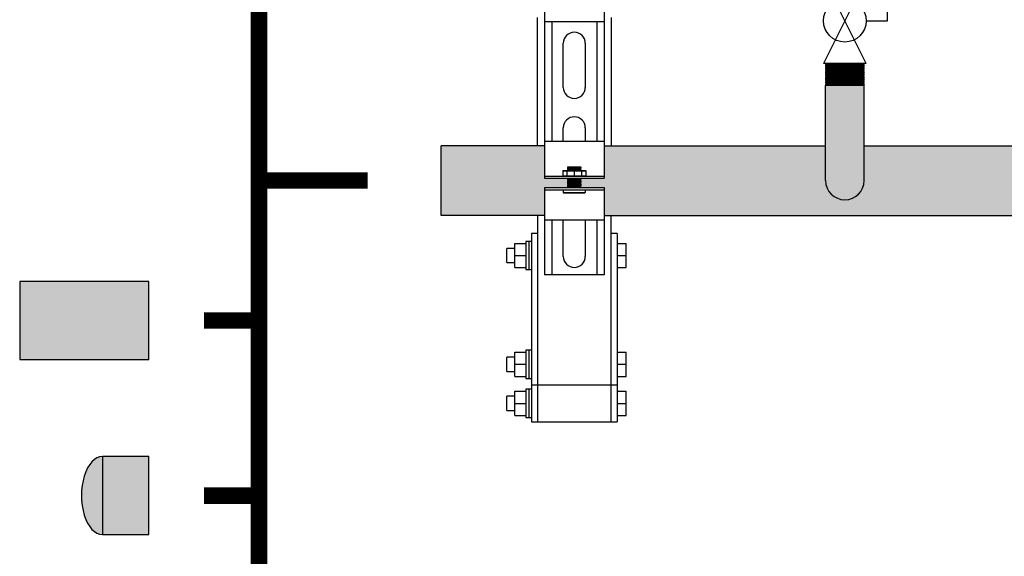
# Model space of a CAD drawing. Units: inches. Extents: x -625 to -431, y -41 to 93.
# Drawn here: x -599 to -572, y -19 to -5 of the extents above; entities that cross this region are included whole.
import ezdxf

# ---------------------------------------------------------------- set-up
doc = ezdxf.new("R2010")
doc.units = ezdxf.units.IN
doc.header["$MEASUREMENT"] = 0
doc.linetypes.add('HIDDEN2', pattern=[0.1875, 0.125, -0.0625])
doc.layers.add('demo', color=2, linetype='Continuous')

# ---------------------------------------------------------------- blocks, each defined once
blk = doc.blocks.new('Full-Port Ball Valve')
at = {"color": 2}
for p, q in [((0.0832, 0.0832), (0.0416, 0.0832)), ((0.0832, 0.0416), (0.0832, 0.0832)), ((0, 0.0416), (0, -0.0416)), ((0, 0.0416), (0.1665, -0.0416)), ((0.1665, 0.0416), (0, -0.0416)), ((0.1665, 0.0416), (0.1665, -0.0416))]:
    blk.add_line(p, q, dxfattribs=at)
blk.add_circle((0.0832, 0), 0.0416, dxfattribs=at)

msp = doc.modelspace()

# ---------------------------------------------------------------- hatches: boundary and pattern name
h = msp.add_hatch(color=252)
h.dxf.hatch_style = 1
h.paths.add_polyline_path([(-556.597, -8.127), (-575.547, -8.127), (-575.547, -9.077, -1), (-576.597, -9.077), (-576.597, -8.127), (-582.628, -8.127), (-582.628, -9.014), (-583.26, -9.014), (-583.265, -9.019), (-583.23, -9.054), (-583.26, -9.054), (-583.265, -9.059), (-583.23, -9.094), (-583.26, -9.094), (-583.265, -9.099), (-583.23, -9.134), (-583.26, -9.134), (-583.265, -9.139), (-583.23, -9.175), (-583.26, -9.175), (-583.265, -9.18), (-583.23, -9.215), (-583.26, -9.215), (-583.265, -9.22), (-583.22, -9.265), (-582.628, -9.265), (-582.628, -10.027), (-504.256, -10.027), (-504.256, -9.265), (-503.624, -9.265), (-503.619, -9.26), (-503.654, -9.225), (-503.624, -9.225), (-503.619, -9.22), (-503.654, -9.185), (-503.624, -9.185), (-503.619, -9.18), (-503.654, -9.145), (-503.624, -9.145), (-503.619, -9.139), (-503.654, -9.104), (-503.624, -9.104), (-503.619, -9.099), (-503.654, -9.064), (-503.624, -9.064), (-503.619, -9.059), (-503.664, -9.014), (-504.256, -9.014), (-504.256, -8.127), (-515.547, -8.127), (-515.547, -9.077, -1), (-516.597, -9.077), (-516.597, -8.127), (-535.547, -8.127), (-535.547, -9.077, -1), (-536.597, -9.077), (-536.597, -8.127), (-555.547, -8.127), (-555.547, -9.077, -1), (-556.597, -9.077)])
h.paths.add_polyline_path([(-583.26, -9.064), (-583.265, -9.069), (-583.265, -9.109), (-583.26, -9.104)], flags=17)
h = msp.add_hatch(color=23)
h.dxf.hatch_style = 1
h.paths.add_polyline_path([(-595.029, -11.828), (-598.55, -11.828), (-598.55, -13.953), (-595.029, -13.953)])
h = msp.add_hatch(color=23)
h.dxf.hatch_style = 1
h.paths.add_polyline_path([(-595.029, -16.598), (-596.297, -16.598), (-596.297, -18.723), (-595.029, -18.723)])
edge = h.paths.add_edge_path()
edge.add_ellipse((-596.297, -17.661), major_axis=(0, 1.062), ratio=0.537313, start_angle=0, end_angle=180)
edge.add_line((-596.297, -18.723), (-596.297, -16.598))
at = {"layer": 'demo'}
for points in [[(-575.547, -6.486), (-575.559, -6.474), (-576.585, -6.474), (-576.597, -6.486), (-576.597, -9.077, 1), (-575.547, -9.077)], [(-584.256, -8.127), (-587.072, -8.127), (-587.072, -10.027), (-584.256, -10.027), (-584.256, -9.265), (-583.624, -9.265), (-583.619, -9.26), (-583.634, -9.245), (-583.624, -9.245), (-583.619, -9.24), (-583.634, -9.225), (-583.624, -9.225), (-583.619, -9.22), (-583.634, -9.205), (-583.624, -9.205), (-583.619, -9.2), (-583.634, -9.185), (-583.624, -9.185), (-583.619, -9.18), (-583.634, -9.165), (-583.624, -9.165), (-583.619, -9.16), (-583.634, -9.145), (-583.624, -9.145), (-583.619, -9.139), (-583.634, -9.124), (-583.624, -9.124), (-583.619, -9.119), (-583.634, -9.104), (-583.624, -9.104), (-583.619, -9.099), (-583.634, -9.084), (-583.624, -9.084), (-583.619, -9.079), (-583.634, -9.064), (-583.624, -9.064), (-583.619, -9.059), (-583.634, -9.044), (-583.624, -9.044), (-583.619, -9.039), (-583.634, -9.024), (-583.624, -9.024), (-583.619, -9.019), (-583.624, -9.014), (-584.256, -9.014)]]:
    msp.add_hatch(color=252, dxfattribs=at).paths.add_polyline_path(points)

# ---------------------------------------------------------------- linework, layer by layer
for p, q in [((-584.256, -3.693), (-584.256, -4.755)), ((-582.628, -3.693), (-582.628, -4.755)), ((-584.256, -4.755), (-584.256, -8.002)), ((-582.628, -4.755), (-584.256, -4.755)), ((-584.056, -4.755), (-584.056, -8.002)), ((-582.829, -4.755), (-582.829, -8.002)), ((-582.628, -4.755), (-582.628, -8.002)), ((-583.743, -6.537), (-583.743, -5.335)), ((-583.142, -5.335), (-583.142, -6.537)), ((-576.597, -9.077), (-576.597, -6.486)), ((-575.547, -9.077), (-575.547, -6.486)), ((-583.743, -8.002), (-583.743, -7.639)), ((-583.142, -7.639), (-583.142, -8.002)), ((-584.256, -8.002), (-582.628, -8.002)), ((-584.256, -8.002), (-584.256, -9.014)), ((-582.628, -8.002), (-582.628, -9.014)), ((-587.072, -10.027), (-587.072, -8.127)), ((-584.256, -8.127), (-587.072, -8.127)), ((-582.628, -8.127), (-576.597, -8.127)), ((-575.547, -8.127), (-556.597, -8.127)), ((-584.256, -8.954), (-582.628, -8.954)), ((-584.256, -9.014), (-582.628, -9.014)), ((-584.256, -9.265), (-584.256, -10.152)), ((-584.256, -9.265), (-582.628, -9.265)), ((-584.256, -9.325), (-582.628, -9.325)), ((-582.628, -9.265), (-582.628, -10.152)), ((-584.256, -10.027), (-587.072, -10.027)), ((-584.256, -10.152), (-584.256, -11.645)), ((-582.628, -10.152), (-584.256, -10.152)), ((-584.056, -10.152), (-584.056, -11.645)), ((-583.743, -11.144), (-583.743, -10.152)), ((-583.142, -10.152), (-583.142, -11.144)), ((-582.829, -10.152), (-582.829, -11.645)), ((-582.628, -10.027), (-504.256, -10.027)), ((-582.628, -10.152), (-582.628, -11.645)), ((-582.628, -11.645), (-584.256, -11.645)), ((-582.442, -14.648), (-584.442, -14.648)), ((-584.605, -15.648), (-584.442, -15.648)), ((-582.442, -15.648), (-582.279, -15.648))]:
    msp.add_line(p, q)
at = {"linetype": 'Continuous', "lineweight": 25}
for p, q in [((-584.442, -8.127), (-584.442, -4.63)), ((-582.442, -4.63), (-582.442, -8.127)), ((-584.442, -10.027), (-584.442, -14.648)), ((-582.442, -14.648), (-582.442, -10.027)), ((-584.442, -10.523), (-584.605, -10.523)), ((-584.605, -10.523), (-584.605, -14.473)), ((-582.279, -10.523), (-582.442, -10.523)), ((-582.279, -10.523), (-582.279, -14.473)), ((-585.059, -10.924), (-585.279, -10.924)), ((-585.279, -11.312), (-585.279, -10.924)), ((-585.059, -10.788), (-584.759, -10.788)), ((-585.059, -11.118), (-585.059, -10.788)), ((-584.682, -10.733), (-584.759, -10.733)), ((-584.759, -10.733), (-584.759, -11.503)), ((-584.605, -10.733), (-584.682, -10.733)), ((-584.682, -10.733), (-584.682, -11.503)), ((-582.279, -10.788), (-582.029, -10.788)), ((-582.029, -11.118), (-582.029, -10.788)), ((-585.059, -11.448), (-585.059, -11.118)), ((-585.059, -11.118), (-584.759, -11.118)), ((-582.279, -11.118), (-582.029, -11.118)), ((-582.029, -11.448), (-582.029, -11.118)), ((-585.279, -11.312), (-585.059, -11.312)), ((-585.059, -11.448), (-584.759, -11.448)), ((-584.759, -11.503), (-584.682, -11.503)), ((-584.682, -11.503), (-584.605, -11.503)), ((-582.279, -11.448), (-582.029, -11.448)), ((-585.059, -13.889), (-585.279, -13.889)), ((-585.279, -14.277), (-585.279, -13.889)), ((-585.059, -13.753), (-584.759, -13.753)), ((-585.059, -14.083), (-585.059, -13.753)), ((-584.682, -13.698), (-584.759, -13.698)), ((-584.759, -13.698), (-584.759, -14.468)), ((-584.605, -13.698), (-584.682, -13.698)), ((-584.682, -13.698), (-584.682, -14.468)), ((-582.279, -13.753), (-582.029, -13.753)), ((-582.029, -14.083), (-582.029, -13.753)), ((-585.059, -14.083), (-584.759, -14.083)), ((-585.059, -14.413), (-585.059, -14.083)), ((-582.279, -14.083), (-582.029, -14.083)), ((-582.029, -14.413), (-582.029, -14.083)), ((-585.279, -14.277), (-585.059, -14.277)), ((-585.059, -14.413), (-584.759, -14.413)), ((-584.759, -14.468), (-584.682, -14.468)), ((-584.682, -14.468), (-584.605, -14.468)), ((-584.605, -14.473), (-584.605, -15.648)), ((-582.279, -14.413), (-582.029, -14.413)), ((-582.279, -14.473), (-582.279, -15.648)), ((-584.442, -14.648), (-584.605, -14.648)), ((-582.279, -14.648), (-582.442, -14.648)), ((-585.059, -14.954), (-585.279, -14.954)), ((-585.279, -15.342), (-585.279, -14.954)), ((-585.059, -14.818), (-584.759, -14.818)), ((-585.059, -15.148), (-585.059, -14.818)), ((-584.682, -14.763), (-584.759, -14.763)), ((-584.759, -14.763), (-584.759, -15.533)), ((-584.605, -14.763), (-584.682, -14.763)), ((-584.682, -14.763), (-584.682, -15.533)), ((-582.279, -14.818), (-582.029, -14.818)), ((-582.029, -15.148), (-582.029, -14.818)), ((-585.059, -15.478), (-585.059, -15.148)), ((-585.059, -15.148), (-584.759, -15.148)), ((-582.279, -15.148), (-582.029, -15.148)), ((-582.029, -15.478), (-582.029, -15.148)), ((-585.279, -15.342), (-585.059, -15.342)), ((-585.059, -15.478), (-584.759, -15.478)), ((-584.759, -15.533), (-584.682, -15.533)), ((-584.682, -15.533), (-584.605, -15.533)), ((-582.279, -15.478), (-582.029, -15.478))]:
    msp.add_line(p, q, dxfattribs=at)
at = {"color": 9}
for p, q in [((-576.597, -5.887), (-576.585, -5.899)), ((-576.597, -5.887), (-575.547, -5.887)), ((-576.597, -5.911), (-576.585, -5.899)), ((-576.585, -5.899), (-575.559, -5.899)), ((-575.547, -5.887), (-575.559, -5.899)), ((-575.547, -5.911), (-575.559, -5.899)), ((-576.597, -5.911), (-576.585, -5.923)), ((-576.597, -5.911), (-575.547, -5.911)), ((-576.597, -5.935), (-576.585, -5.923)), ((-576.597, -5.935), (-576.585, -5.947)), ((-575.547, -5.935), (-576.597, -5.935)), ((-576.597, -5.959), (-576.585, -5.947)), ((-576.597, -5.959), (-576.585, -5.971)), ((-576.597, -5.959), (-575.547, -5.959)), ((-576.597, -5.983), (-576.585, -5.971)), ((-576.597, -5.983), (-576.585, -5.995)), ((-576.597, -5.983), (-575.547, -5.983)), ((-576.597, -6.007), (-576.585, -5.995)), ((-576.597, -6.007), (-576.585, -6.019)), ((-575.547, -6.007), (-576.597, -6.007)), ((-576.597, -6.031), (-576.585, -6.019)), ((-576.597, -6.031), (-576.585, -6.043)), ((-576.597, -6.031), (-575.547, -6.031)), ((-576.597, -6.055), (-576.585, -6.043)), ((-576.597, -6.055), (-576.585, -6.067)), ((-576.597, -6.055), (-575.547, -6.055)), ((-576.597, -6.079), (-576.585, -6.067)), ((-576.597, -6.079), (-576.585, -6.091)), ((-575.547, -6.079), (-576.597, -6.079)), ((-576.597, -6.103), (-576.585, -6.091)), ((-576.597, -6.103), (-576.585, -6.115)), ((-576.597, -6.103), (-575.547, -6.103)), ((-576.597, -6.127), (-576.585, -6.115)), ((-576.597, -6.127), (-576.585, -6.139)), ((-576.597, -6.127), (-575.547, -6.127)), ((-576.597, -6.151), (-576.585, -6.139)), ((-576.597, -6.151), (-576.585, -6.162)), ((-575.547, -6.151), (-576.597, -6.151)), ((-576.597, -6.174), (-576.585, -6.162)), ((-576.585, -5.923), (-575.559, -5.923)), ((-576.585, -5.947), (-575.559, -5.947)), ((-576.585, -5.971), (-575.559, -5.971)), ((-576.585, -5.995), (-575.559, -5.995)), ((-576.585, -6.019), (-575.559, -6.019)), ((-576.585, -6.043), (-575.559, -6.043)), ((-576.585, -6.067), (-575.559, -6.067)), ((-576.585, -6.091), (-575.559, -6.091)), ((-576.585, -6.115), (-575.559, -6.115)), ((-576.585, -6.139), (-575.559, -6.139)), ((-576.585, -6.162), (-575.559, -6.162)), ((-575.547, -5.911), (-575.559, -5.923)), ((-575.547, -5.935), (-575.559, -5.923)), ((-575.547, -5.935), (-575.559, -5.947)), ((-575.547, -5.959), (-575.559, -5.947)), ((-575.547, -5.959), (-575.559, -5.971)), ((-575.547, -5.983), (-575.559, -5.971)), ((-575.547, -5.983), (-575.559, -5.995)), ((-575.547, -6.007), (-575.559, -5.995)), ((-575.547, -6.007), (-575.559, -6.019)), ((-575.547, -6.031), (-575.559, -6.019)), ((-575.547, -6.031), (-575.559, -6.043)), ((-575.547, -6.055), (-575.559, -6.043)), ((-575.547, -6.055), (-575.559, -6.067)), ((-575.547, -6.079), (-575.559, -6.067)), ((-575.547, -6.079), (-575.559, -6.091)), ((-575.547, -6.103), (-575.559, -6.091)), ((-575.547, -6.103), (-575.559, -6.115)), ((-575.547, -6.127), (-575.559, -6.115)), ((-575.547, -6.127), (-575.559, -6.139)), ((-575.547, -6.151), (-575.559, -6.139)), ((-575.547, -6.151), (-575.559, -6.162)), ((-575.547, -6.174), (-575.559, -6.162)), ((-576.597, -6.174), (-576.585, -6.186)), ((-576.597, -6.174), (-575.547, -6.174)), ((-576.597, -6.198), (-576.585, -6.186)), ((-576.597, -6.198), (-576.585, -6.21)), ((-576.597, -6.198), (-575.547, -6.198)), ((-576.597, -6.222), (-576.585, -6.21)), ((-576.597, -6.222), (-576.585, -6.234)), ((-575.547, -6.222), (-576.597, -6.222)), ((-576.597, -6.246), (-576.585, -6.234)), ((-576.597, -6.246), (-576.585, -6.258)), ((-576.597, -6.246), (-575.547, -6.246)), ((-576.597, -6.27), (-576.585, -6.258)), ((-576.597, -6.27), (-576.585, -6.282)), ((-576.597, -6.27), (-575.547, -6.27)), ((-576.597, -6.294), (-576.585, -6.282)), ((-576.597, -6.294), (-576.585, -6.306)), ((-575.547, -6.294), (-576.597, -6.294)), ((-576.597, -6.318), (-576.585, -6.306)), ((-576.597, -6.318), (-576.585, -6.33)), ((-576.597, -6.318), (-575.547, -6.318)), ((-576.597, -6.342), (-576.585, -6.33)), ((-576.597, -6.342), (-576.585, -6.354)), ((-576.597, -6.342), (-575.547, -6.342)), ((-576.597, -6.366), (-576.585, -6.354)), ((-576.597, -6.366), (-576.585, -6.378)), ((-575.547, -6.366), (-576.597, -6.366)), ((-576.597, -6.39), (-576.585, -6.378)), ((-576.597, -6.39), (-576.585, -6.402)), ((-576.597, -6.39), (-575.547, -6.39)), ((-576.597, -6.414), (-576.585, -6.402)), ((-576.597, -6.414), (-576.585, -6.426)), ((-576.597, -6.414), (-575.547, -6.414)), ((-576.597, -6.438), (-576.585, -6.426)), ((-576.585, -6.186), (-575.559, -6.186)), ((-576.585, -6.21), (-575.559, -6.21)), ((-576.585, -6.234), (-575.559, -6.234)), ((-576.585, -6.258), (-575.559, -6.258)), ((-576.585, -6.282), (-575.559, -6.282)), ((-576.585, -6.306), (-575.559, -6.306)), ((-576.585, -6.33), (-575.559, -6.33)), ((-576.585, -6.354), (-575.559, -6.354)), ((-576.585, -6.378), (-575.559, -6.378)), ((-576.585, -6.402), (-575.559, -6.402)), ((-576.585, -6.426), (-575.559, -6.426)), ((-575.547, -6.174), (-575.559, -6.186)), ((-575.547, -6.198), (-575.559, -6.186)), ((-575.547, -6.198), (-575.559, -6.21)), ((-575.547, -6.222), (-575.559, -6.21)), ((-575.547, -6.222), (-575.559, -6.234)), ((-575.547, -6.246), (-575.559, -6.234)), ((-575.547, -6.246), (-575.559, -6.258)), ((-575.547, -6.27), (-575.559, -6.258)), ((-575.547, -6.27), (-575.559, -6.282)), ((-575.547, -6.294), (-575.559, -6.282)), ((-575.547, -6.294), (-575.559, -6.306)), ((-575.547, -6.318), (-575.559, -6.306)), ((-575.547, -6.318), (-575.559, -6.33)), ((-575.547, -6.342), (-575.559, -6.33)), ((-575.547, -6.342), (-575.559, -6.354)), ((-575.547, -6.366), (-575.559, -6.354)), ((-575.547, -6.366), (-575.559, -6.378)), ((-575.547, -6.39), (-575.559, -6.378)), ((-575.547, -6.39), (-575.559, -6.402)), ((-575.547, -6.414), (-575.559, -6.402)), ((-575.547, -6.414), (-575.559, -6.426)), ((-575.547, -6.438), (-575.559, -6.426)), ((-576.597, -6.438), (-576.585, -6.45)), ((-575.547, -6.438), (-576.597, -6.438)), ((-576.597, -6.462), (-576.585, -6.45)), ((-576.597, -6.462), (-576.585, -6.474)), ((-576.597, -6.462), (-575.547, -6.462)), ((-576.597, -6.486), (-576.585, -6.474)), ((-576.585, -6.45), (-575.559, -6.45)), ((-576.585, -6.474), (-575.559, -6.474)), ((-575.547, -6.438), (-575.559, -6.45)), ((-575.547, -6.462), (-575.559, -6.45)), ((-575.547, -6.462), (-575.559, -6.474)), ((-575.547, -6.486), (-575.559, -6.474)), ((-583.755, -8.811), (-583.745, -8.801)), ((-583.755, -8.811), (-583.755, -8.944)), ((-583.755, -8.811), (-583.129, -8.811)), ((-583.745, -8.801), (-583.139, -8.801)), ((-583.642, -8.811), (-583.642, -8.944)), ((-583.624, -8.713), (-583.615, -8.704)), ((-583.624, -8.714), (-583.624, -8.713)), ((-583.624, -8.714), (-583.619, -8.719)), ((-583.624, -8.714), (-583.26, -8.714)), ((-583.624, -8.724), (-583.619, -8.719)), ((-583.624, -8.724), (-583.619, -8.729)), ((-583.26, -8.724), (-583.624, -8.724)), ((-583.624, -8.734), (-583.619, -8.729)), ((-583.624, -8.734), (-583.619, -8.739)), ((-583.624, -8.734), (-583.26, -8.734)), ((-583.624, -8.744), (-583.619, -8.739)), ((-583.624, -8.744), (-583.619, -8.749)), ((-583.624, -8.744), (-583.26, -8.744)), ((-583.624, -8.754), (-583.619, -8.749)), ((-583.624, -8.754), (-583.619, -8.759)), ((-583.26, -8.754), (-583.624, -8.754)), ((-583.624, -8.764), (-583.619, -8.759)), ((-583.624, -8.764), (-583.619, -8.769)), ((-583.624, -8.764), (-583.26, -8.764)), ((-583.624, -8.774), (-583.619, -8.769)), ((-583.624, -8.774), (-583.619, -8.779)), ((-583.624, -8.774), (-583.26, -8.774)), ((-583.624, -8.784), (-583.619, -8.779)), ((-583.624, -8.784), (-583.619, -8.789)), ((-583.26, -8.784), (-583.624, -8.784)), ((-583.624, -8.794), (-583.619, -8.789)), ((-583.624, -8.794), (-583.619, -8.799)), ((-583.624, -8.794), (-583.26, -8.794)), ((-583.621, -8.801), (-583.619, -8.799)), ((-583.619, -8.719), (-583.265, -8.719)), ((-583.619, -8.729), (-583.265, -8.729)), ((-583.619, -8.739), (-583.265, -8.739)), ((-583.619, -8.749), (-583.265, -8.749)), ((-583.619, -8.759), (-583.265, -8.759)), ((-583.619, -8.769), (-583.265, -8.769)), ((-583.619, -8.779), (-583.265, -8.779)), ((-583.619, -8.789), (-583.265, -8.789)), ((-583.619, -8.799), (-583.265, -8.799)), ((-583.615, -8.704), (-583.269, -8.704)), ((-583.442, -8.811), (-583.442, -8.944)), ((-583.269, -8.704), (-583.26, -8.713)), ((-583.26, -8.713), (-583.269, -8.704)), ((-583.26, -8.714), (-583.265, -8.719)), ((-583.26, -8.724), (-583.265, -8.719)), ((-583.26, -8.724), (-583.265, -8.729)), ((-583.26, -8.734), (-583.265, -8.729)), ((-583.26, -8.734), (-583.265, -8.739)), ((-583.26, -8.744), (-583.265, -8.739)), ((-583.26, -8.744), (-583.265, -8.749)), ((-583.26, -8.754), (-583.265, -8.749)), ((-583.26, -8.754), (-583.265, -8.759)), ((-583.26, -8.764), (-583.265, -8.759)), ((-583.26, -8.764), (-583.265, -8.769)), ((-583.26, -8.774), (-583.265, -8.769)), ((-583.26, -8.774), (-583.265, -8.779)), ((-583.26, -8.784), (-583.265, -8.779)), ((-583.26, -8.784), (-583.265, -8.789)), ((-583.26, -8.794), (-583.265, -8.789)), ((-583.26, -8.794), (-583.265, -8.799)), ((-583.263, -8.801), (-583.265, -8.799)), ((-583.26, -8.713), (-583.26, -8.714)), ((-583.242, -8.811), (-583.242, -8.944)), ((-583.139, -8.801), (-583.129, -8.811)), ((-583.129, -8.811), (-583.129, -8.944)), ((-583.755, -8.944), (-583.745, -8.954)), ((-583.755, -8.944), (-583.129, -8.944)), ((-583.624, -9.014), (-583.619, -9.019)), ((-583.624, -9.014), (-583.26, -9.014)), ((-583.624, -9.024), (-583.619, -9.019)), ((-583.624, -9.024), (-583.619, -9.029)), ((-583.624, -9.024), (-583.26, -9.024)), ((-583.624, -9.034), (-583.619, -9.029)), ((-583.624, -9.034), (-583.619, -9.039)), ((-583.26, -9.034), (-583.624, -9.034)), ((-583.624, -9.044), (-583.619, -9.039)), ((-583.624, -9.044), (-583.619, -9.049)), ((-583.624, -9.044), (-583.26, -9.044)), ((-583.624, -9.054), (-583.619, -9.049)), ((-583.624, -9.054), (-583.619, -9.059)), ((-583.624, -9.054), (-583.26, -9.054)), ((-583.624, -9.064), (-583.619, -9.059)), ((-583.624, -9.064), (-583.619, -9.069)), ((-583.26, -9.064), (-583.624, -9.064)), ((-583.624, -9.074), (-583.619, -9.069)), ((-583.624, -9.074), (-583.619, -9.079)), ((-583.624, -9.074), (-583.26, -9.074)), ((-583.624, -9.084), (-583.619, -9.079)), ((-583.624, -9.084), (-583.619, -9.089)), ((-583.624, -9.084), (-583.26, -9.084)), ((-583.624, -9.094), (-583.619, -9.089)), ((-583.624, -9.094), (-583.619, -9.099)), ((-583.26, -9.094), (-583.624, -9.094)), ((-583.624, -9.104), (-583.619, -9.099)), ((-583.624, -9.104), (-583.619, -9.109)), ((-583.624, -9.104), (-583.26, -9.104)), ((-583.624, -9.114), (-583.619, -9.109)), ((-583.624, -9.114), (-583.619, -9.119)), ((-583.624, -9.114), (-583.26, -9.114)), ((-583.619, -9.019), (-583.265, -9.019)), ((-583.619, -9.029), (-583.265, -9.029)), ((-583.619, -9.039), (-583.265, -9.039)), ((-583.619, -9.049), (-583.265, -9.049)), ((-583.619, -9.059), (-583.265, -9.059)), ((-583.619, -9.069), (-583.265, -9.069)), ((-583.619, -9.079), (-583.265, -9.079)), ((-583.619, -9.089), (-583.265, -9.089)), ((-583.619, -9.099), (-583.265, -9.099)), ((-583.619, -9.109), (-583.265, -9.109)), ((-583.26, -9.014), (-583.265, -9.019)), ((-583.26, -9.024), (-583.265, -9.019)), ((-583.26, -9.024), (-583.265, -9.029)), ((-583.26, -9.034), (-583.265, -9.029)), ((-583.26, -9.034), (-583.265, -9.039)), ((-583.26, -9.044), (-583.265, -9.039)), ((-583.26, -9.044), (-583.265, -9.049)), ((-583.26, -9.054), (-583.265, -9.049)), ((-583.26, -9.054), (-583.265, -9.059)), ((-583.26, -9.064), (-583.265, -9.059)), ((-583.26, -9.064), (-583.265, -9.069)), ((-583.26, -9.074), (-583.265, -9.069)), ((-583.26, -9.074), (-583.265, -9.079)), ((-583.26, -9.084), (-583.265, -9.079)), ((-583.26, -9.084), (-583.265, -9.089)), ((-583.26, -9.094), (-583.265, -9.089)), ((-583.26, -9.094), (-583.265, -9.099)), ((-583.26, -9.104), (-583.265, -9.099)), ((-583.26, -9.104), (-583.265, -9.109)), ((-583.26, -9.114), (-583.265, -9.109)), ((-583.26, -9.114), (-583.265, -9.119)), ((-583.139, -8.954), (-583.129, -8.944)), ((-583.743, -9.325), (-583.743, -9.406)), ((-583.624, -9.124), (-583.619, -9.119)), ((-583.624, -9.124), (-583.619, -9.129)), ((-583.26, -9.124), (-583.624, -9.124)), ((-583.624, -9.134), (-583.619, -9.129)), ((-583.624, -9.134), (-583.619, -9.139)), ((-583.624, -9.134), (-583.26, -9.134)), ((-583.624, -9.145), (-583.619, -9.139)), ((-583.624, -9.145), (-583.619, -9.15)), ((-583.624, -9.145), (-583.26, -9.145)), ((-583.624, -9.155), (-583.619, -9.15)), ((-583.624, -9.155), (-583.619, -9.16)), ((-583.26, -9.155), (-583.624, -9.155)), ((-583.624, -9.165), (-583.619, -9.16)), ((-583.624, -9.165), (-583.619, -9.17)), ((-583.624, -9.165), (-583.26, -9.165)), ((-583.624, -9.175), (-583.619, -9.17)), ((-583.624, -9.175), (-583.619, -9.18)), ((-583.624, -9.175), (-583.26, -9.175)), ((-583.624, -9.185), (-583.619, -9.18)), ((-583.624, -9.185), (-583.619, -9.19)), ((-583.26, -9.185), (-583.624, -9.185)), ((-583.624, -9.195), (-583.619, -9.19)), ((-583.624, -9.195), (-583.619, -9.2)), ((-583.624, -9.195), (-583.26, -9.195)), ((-583.624, -9.205), (-583.619, -9.2)), ((-583.624, -9.205), (-583.619, -9.21)), ((-583.624, -9.205), (-583.26, -9.205)), ((-583.624, -9.215), (-583.619, -9.21)), ((-583.624, -9.215), (-583.619, -9.22)), ((-583.26, -9.215), (-583.624, -9.215)), ((-583.624, -9.225), (-583.619, -9.22)), ((-583.624, -9.225), (-583.619, -9.23)), ((-583.624, -9.225), (-583.26, -9.225)), ((-583.624, -9.235), (-583.619, -9.23)), ((-583.624, -9.235), (-583.619, -9.24)), ((-583.624, -9.235), (-583.26, -9.235)), ((-583.624, -9.245), (-583.619, -9.24)), ((-583.624, -9.245), (-583.619, -9.25)), ((-583.26, -9.245), (-583.624, -9.245)), ((-583.624, -9.255), (-583.619, -9.25)), ((-583.624, -9.255), (-583.619, -9.26)), ((-583.624, -9.255), (-583.26, -9.255)), ((-583.624, -9.265), (-583.619, -9.26)), ((-583.619, -9.119), (-583.265, -9.119)), ((-583.619, -9.129), (-583.265, -9.129)), ((-583.619, -9.139), (-583.265, -9.139)), ((-583.619, -9.15), (-583.265, -9.15)), ((-583.619, -9.16), (-583.265, -9.16)), ((-583.619, -9.17), (-583.265, -9.17)), ((-583.619, -9.18), (-583.265, -9.18)), ((-583.619, -9.19), (-583.265, -9.19)), ((-583.619, -9.2), (-583.265, -9.2)), ((-583.619, -9.21), (-583.265, -9.21)), ((-583.619, -9.22), (-583.265, -9.22)), ((-583.619, -9.23), (-583.265, -9.23)), ((-583.619, -9.24), (-583.265, -9.24)), ((-583.619, -9.25), (-583.265, -9.25)), ((-583.619, -9.26), (-583.265, -9.26)), ((-583.26, -9.124), (-583.265, -9.119)), ((-583.26, -9.124), (-583.265, -9.129)), ((-583.26, -9.134), (-583.265, -9.129)), ((-583.26, -9.134), (-583.265, -9.139)), ((-583.26, -9.145), (-583.265, -9.139)), ((-583.26, -9.145), (-583.265, -9.15)), ((-583.26, -9.155), (-583.265, -9.15)), ((-583.26, -9.155), (-583.265, -9.16)), ((-583.26, -9.165), (-583.265, -9.16)), ((-583.26, -9.165), (-583.265, -9.17)), ((-583.26, -9.175), (-583.265, -9.17)), ((-583.26, -9.175), (-583.265, -9.18)), ((-583.26, -9.185), (-583.265, -9.18)), ((-583.26, -9.185), (-583.265, -9.19)), ((-583.26, -9.195), (-583.265, -9.19)), ((-583.26, -9.195), (-583.265, -9.2)), ((-583.26, -9.205), (-583.265, -9.2)), ((-583.26, -9.205), (-583.265, -9.21)), ((-583.26, -9.215), (-583.265, -9.21)), ((-583.26, -9.215), (-583.265, -9.22)), ((-583.26, -9.225), (-583.265, -9.22)), ((-583.26, -9.225), (-583.265, -9.23)), ((-583.26, -9.235), (-583.265, -9.23)), ((-583.26, -9.235), (-583.265, -9.24)), ((-583.26, -9.245), (-583.265, -9.24)), ((-583.26, -9.245), (-583.265, -9.25)), ((-583.26, -9.255), (-583.265, -9.25)), ((-583.26, -9.255), (-583.265, -9.26)), ((-583.26, -9.265), (-583.265, -9.26)), ((-583.142, -9.325), (-583.142, -9.406)), ((-583.734, -9.415), (-583.743, -9.406)), ((-583.743, -9.406), (-583.142, -9.406)), ((-583.734, -9.415), (-583.151, -9.415)), ((-583.151, -9.415), (-583.142, -9.406))]:
    msp.add_line(p, q, dxfattribs=at)
at = {"linetype": 'HIDDEN2', "const_width": 0.45}
for points in [[(-592.029, -26.661), (-592.029, 1.596), (-589.042, 1.596)], [(-589.072, -9.077), (-592.029, -9.077)], [(-593.529, -12.89), (-592.029, -12.89)], [(-593.529, -17.661), (-592.029, -17.661)]]:
    msp.add_lwpolyline(points, dxfattribs=at)
at = {"color": 7, "linetype": 'Continuous'}
for points in [[(-598.55, -13.953), (-595.029, -13.953), (-595.029, -11.828), (-598.55, -11.828)], [(-595.029, -16.598), (-596.297, -16.598), (-596.297, -18.723), (-595.029, -18.723)]]:
    msp.add_lwpolyline(points, close=True, dxfattribs=at)
msp.add_lwpolyline([(-584.442, -15.648), (-582.442, -15.648), (-582.442, -14.648), (-584.442, -14.648)], close=True)
for centre, radius, start, end in [((-583.442, -5.335), 0.3, 0, 180), ((-583.442, -6.537), 0.3, 180, 0), ((-583.442, -7.639), 0.3, 0, 180), ((-576.072, -9.077), 0.525, 180, 0), ((-583.442, -11.144), 0.3, 180, 0)]:
    msp.add_arc(centre, radius, start, end)
msp.add_ellipse((-596.297, -17.661), major_axis=(0, 1.062), ratio=0.537313, start_param=0, end_param=3.141593, dxfattribs=at)

# ---------------------------------------------------------------- block references
at = {"xscale": 14, "yscale": 14, "zscale": 14, "rotation": 270}
msp.add_blockref('Full-Port Ball Valve', (-576.072, -3.556), dxfattribs=at)

doc.saveas('drawing.dxf')
